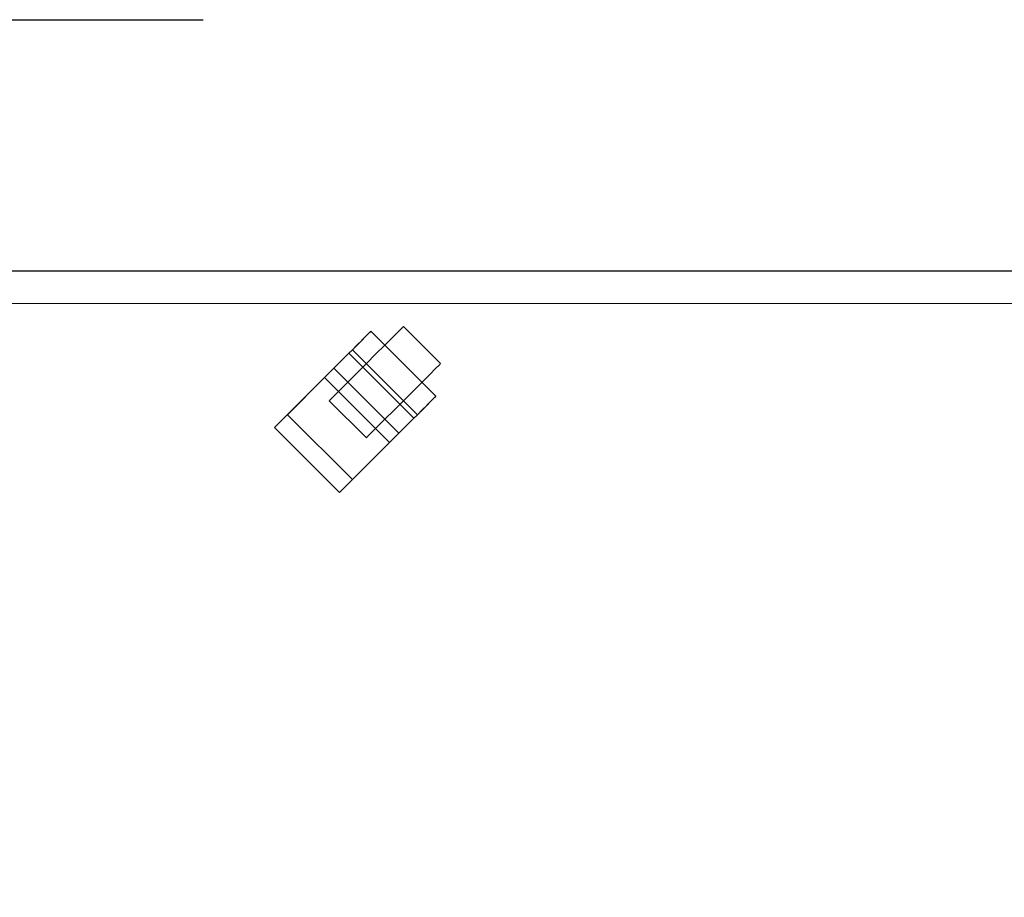
# Model space of a CAD drawing. Units: millimetres. Extents: x -267 to 2069, y -1271 to 170.
# Drawn here: x 748 to 1225, y -304 to 122 of the extents above; entities that cross this region are included whole.
import ezdxf

# ---------------------------------------------------------------- set-up
doc = ezdxf.new("R2010")
doc.units = ezdxf.units.MM
for name, color, linetype in [('3D', 250, 'Continuous'), ('electr', 3, 'Continuous'), ('PLAN', 10, 'Continuous')]:
    doc.layers.add(name, color=color, linetype=linetype)

msp = doc.modelspace()

# ---------------------------------------------------------------- linework, layer by layer
at = {"layer": '3D', "lineweight": 5}
for points in [[(1494.7, 0, 1017.67), (1494.7, 0, 977.92), (0, 0, 977.92), (0, 0, 1017.67)], [(1485.16, 0, 977.92), (1485.16, 0, 141.52), (9.54, 0, 141.52), (9.54, 0, 977.92)], [(1485.16, -634.45, 141.52), (9.54, -634.45, 141.52), (9.54, 0, 141.52), (1485.16, 0, 141.52)], [(9.54, 0, 977.92), (9.54, -634.45, 977.92), (1485.16, -634.45, 977.92), (1485.16, 0, 977.92)], [(1474.03, -15.9, 141.52), (1474.03, -15.9, 76.33), (20.67, -15.9, 76.33), (20.67, -15.9, 141.52)], [(1474.03, -669.43, 76.33), (20.67, -669.43, 76.33), (20.67, -15.9, 76.33), (1474.03, -15.9, 76.33)], [(20.67, -15.9, 141.52), (20.67, -669.43, 141.52), (1474.03, -669.43, 141.52), (1474.03, -15.9, 141.52)], [(949.61, -60.71, 57.24), (918.13, -29.23, 57.24), (909.13, -38.22, 57.24), (940.61, -69.71, 57.24)], [(949.61, -60.71, 25.44), (918.13, -29.23, 25.44), (918.13, -29.23, 57.24), (949.61, -60.71, 57.24)], [(938.93, -71.39, 63.6), (907.45, -39.91, 63.6), (871.47, -75.89, 63.6), (902.95, -107.37, 63.6)], [(931.62, -78.7, 34.25), (900.14, -47.22, 34.25), (900.14, -47.22, 25.44), (931.62, -78.7, 25.44)], [(877.65, -69.71, 63.6), (877.65, -69.71, 76.33), (895.64, -51.72, 76.33), (895.64, -51.72, 63.6)], [(927.12, -83.2, 76.33), (895.64, -51.72, 76.33), (877.65, -69.71, 76.33), (909.13, -101.19, 76.33)], [(909.13, -101.19, 63.6), (877.65, -69.71, 63.6), (895.64, -51.72, 63.6), (927.12, -83.2, 63.6)], [(927.12, -83.2, 63.6), (895.64, -51.72, 63.6), (895.64, -51.72, 76.33), (927.12, -83.2, 76.33)], [(909.13, -101.19, 76.33), (877.65, -69.71, 76.33), (877.65, -69.71, 63.6), (909.13, -101.19, 63.6)], [(902.95, -107.37, 63.6), (871.47, -75.89, 63.6), (871.47, -75.89, 44.52), (902.95, -107.37, 44.52)], [(927.12, -83.2, 76.33), (909.13, -101.19, 76.33), (909.13, -101.19, 63.6), (927.12, -83.2, 63.6)]]:
    msp.add_3dface(points, dxfattribs=at)
for points, invisible_edges in [([(467.49, -478.62, 977.92), (459.67, -479.65, 977.92), (0, 0, 977.92), (1494.7, 0, 977.92)], 10), ([(1027.21, -478.62, 1017.67), (1035.03, -479.65, 1017.67), (1494.7, 0, 1017.67), (0, 0, 1017.67)], 10), ([(467.49, -478.62, 1017.67), (1027.21, -478.62, 1017.67), (0, 0, 1017.67)], 14), ([(1027.21, -478.62, 977.92), (467.49, -478.62, 977.92), (1494.7, 0, 977.92)], 14), ([(1035.03, -479.65, 977.92), (1027.21, -478.62, 977.92), (1494.7, 0, 977.92)], 14), ([(1035.03, -479.65, 977.92), (1494.7, 0, 977.92), (1042.31, -482.67, 977.92)], 3), ([(1035.03, -479.65, 1017.67), (1042.31, -482.67, 1017.67), (1494.7, 0, 1017.67)], 14), ([(1048.57, -487.47, 977.92), (1042.31, -482.67, 977.92), (1494.7, 0, 977.92)], 14), ([(1042.31, -482.67, 1017.67), (1048.57, -487.47, 1017.67), (1494.7, 0, 1017.67)], 14), ([(1494.7, 0, 977.92), (1053.37, -493.73, 977.92), (1048.57, -487.47, 977.92)], 13), ([(1053.37, -493.73, 1017.67), (1494.7, -690.11, 1017.67), (1494.7, 0, 1017.67), (1048.57, -487.47, 1017.67)], 5), ([(1494.7, -690.11, 977.92), (1056.39, -501.01, 977.92), (1053.37, -493.73, 977.92), (1494.7, 0, 977.92)], 5), ([(928.6, -32.25, 43.43), (931.46, -29.39, 38.16), (933.25, -27.59, 32.03)], 12), ([(933.25, -27.59, 32.03), (931.46, -29.39, 12.72), (928.6, -32.25, 7.45)], 13), ([(933.25, -27.59, 32.03), (933.25, -27.59, 18.86), (931.46, -29.39, 12.72)], 13), ([(949.45, -47.38, 12.72), (931.46, -29.39, 12.72), (933.25, -27.59, 18.86), (951.24, -45.58, 18.86)], 5), ([(933.25, -27.59, 32.03), (931.46, -29.39, 38.16), (949.45, -47.38, 38.16), (951.24, -45.58, 32.03)], 10), ([(933.25, -27.59, 18.86), (933.25, -27.59, 32.03), (933.87, -26.98, 25.44)], 1), ([(933.25, -27.59, 18.86), (933.87, -26.98, 25.44), (951.24, -45.58, 18.86)], 14), ([(933.25, -27.59, 32.03), (951.24, -45.58, 32.03), (933.87, -26.98, 25.44)], 3), ([(933.87, -26.98, 25.44), (951.86, -44.97, 25.44), (951.24, -45.58, 18.86)], 12), ([(951.24, -45.58, 32.03), (951.86, -44.97, 25.44), (933.87, -26.98, 25.44)], 12), ([(898.5, -62.35, 18.86), (897.89, -62.96, 25.44), (928.6, -32.25, 43.43)], 14), ([(918.13, -29.23, 25.44), (900.44, -46.91, 22.15), (900.14, -47.22, 25.44)], 13), ([(900.14, -47.22, 25.44), (900.14, -47.22, 34.25), (918.13, -29.23, 25.44)], 14), ([(918.13, -29.23, 25.44), (901.34, -46.01, 19.08), (900.44, -46.91, 22.15)], 13), ([(918.13, -29.23, 25.44), (902.77, -44.58, 16.45), (901.34, -46.01, 19.08)], 13), ([(902.77, -44.58, 16.45), (918.13, -29.23, 25.44), (904.63, -42.72, 14.43)], 3), ([(904.63, -42.72, 14.43), (918.13, -29.23, 25.44), (906.8, -40.55, 13.15)], 3), ([(906.8, -40.55, 13.15), (918.13, -29.23, 25.44), (909.13, -38.22, 12.72)], 3), ([(918.13, -29.23, 25.44), (909.13, -38.22, 57.24), (918.13, -29.23, 57.24)], 1), ([(909.13, -38.22, 12.72), (918.13, -29.23, 25.44), (911.46, -35.89, 13.15)], 3), ([(915.88, -44.97, 50.88), (928.6, -32.25, 43.43), (911.22, -49.63, 50.02)], 3), ([(913.63, -33.73, 14.43), (911.46, -35.89, 13.15), (918.13, -29.23, 25.44)], 14), ([(917.82, -29.53, 22.15), (913.63, -33.73, 14.43), (918.13, -29.23, 25.44)], 3), ([(917.82, -29.53, 22.15), (915.49, -31.86, 16.45), (913.63, -33.73, 14.43)], 13), ([(915.49, -31.86, 16.45), (945.11, -65.21, 14.43), (913.63, -33.73, 14.43)], 3), ([(915.49, -31.86, 16.45), (917.82, -29.53, 22.15), (916.92, -30.43, 19.08)], 1), ([(915.49, -31.86, 16.45), (916.92, -30.43, 19.08), (946.97, -63.34, 16.45)], 14), ([(915.49, -31.86, 16.45), (946.97, -63.34, 16.45), (945.11, -65.21, 14.43)], 13), ([(915.88, -44.97, 50.88), (920.53, -40.31, 50.02), (924.87, -35.97, 47.47), (928.6, -32.25, 43.43)], 8), ([(928.6, -32.25, 7.45), (924.87, -35.97, 3.41), (920.53, -40.31, 0.87), (915.88, -44.97)], 8), ([(948.4, -61.92, 19.08), (916.92, -30.43, 19.08), (917.82, -29.53, 22.15), (949.3, -61.02, 22.15)], 5), ([(916.92, -30.43, 19.08), (948.4, -61.92, 19.08), (946.97, -63.34, 16.45)], 13), ([(949.3, -61.02, 22.15), (917.82, -29.53, 22.15), (918.13, -29.23, 25.44)], 13), ([(918.13, -29.23, 25.44), (949.61, -60.71, 25.44), (949.3, -61.02, 22.15)], 12), ([(928.6, -32.25, 7.45), (946.59, -50.24, 7.45), (924.87, -35.97, 3.41)], 3), ([(942.86, -53.96, 47.47), (928.6, -32.25, 43.43), (924.87, -35.97, 47.47)], 13), ([(931.46, -29.39, 12.72), (946.59, -50.24, 7.45), (928.6, -32.25, 7.45)], 3), ([(931.46, -29.39, 38.16), (928.6, -32.25, 43.43), (946.59, -50.24, 43.43)], 14), ([(946.59, -50.24, 43.43), (928.6, -32.25, 43.43), (942.86, -53.96, 47.47)], 3), ([(931.46, -29.39, 12.72), (949.45, -47.38, 12.72), (946.59, -50.24, 7.45)], 13), ([(946.59, -50.24, 43.43), (949.45, -47.38, 38.16), (931.46, -29.39, 38.16)], 14), ([(911.46, -35.89, 13.15), (940.61, -69.71, 12.72), (909.13, -38.22, 12.72)], 3), ([(942.94, -67.38, 13.15), (911.46, -35.89, 13.15), (913.63, -33.73, 14.43), (945.11, -65.21, 14.43)], 5), ([(911.46, -35.89, 13.15), (942.94, -67.38, 13.15), (940.61, -69.71, 12.72)], 13), ([(924.87, -35.97, 3.41), (942.86, -53.96, 3.41), (920.53, -40.31, 0.87)], 3), ([(938.52, -58.3, 50.02), (924.87, -35.97, 47.47), (920.53, -40.31, 50.02)], 13), ([(924.87, -35.97, 3.41), (946.59, -50.24, 7.45), (942.86, -53.96, 3.41)], 13), ([(938.52, -58.3, 50.02), (942.86, -53.96, 47.47), (924.87, -35.97, 47.47)], 14), ([(871.47, -75.89, 63.6), (907.45, -39.91, 63.6), (900.14, -47.22, 34.25)], 14), ([(909.13, -38.22, 57.24), (900.14, -47.22, 34.25), (907.45, -39.91, 63.6)], 3), ([(902.77, -44.58, 16.45), (904.63, -42.72, 14.43), (934.25, -76.07, 16.45)], 14), ([(936.12, -74.2, 14.43), (904.63, -42.72, 14.43), (906.8, -40.55, 13.15)], 13), ([(936.12, -74.2, 14.43), (934.25, -76.07, 16.45), (904.63, -42.72, 14.43)], 14), ([(938.29, -72.03, 13.15), (906.8, -40.55, 13.15), (909.13, -38.22, 12.72)], 13), ([(906.8, -40.55, 13.15), (938.29, -72.03, 13.15), (936.12, -74.2, 14.43)], 13), ([(940.61, -69.71, 57.24), (909.13, -38.22, 57.24), (907.45, -39.91, 63.6)], 12), ([(907.45, -39.91, 63.6), (938.93, -71.39, 63.6), (940.61, -69.71, 57.24)], 12), ([(909.13, -38.22, 12.72), (940.61, -69.71, 12.72), (938.29, -72.03, 13.15)], 13), ([(920.53, -40.31, 0.87), (938.52, -58.3, 0.87), (915.88, -44.97)], 3), ([(920.53, -40.31, 50.02), (915.88, -44.97, 50.88), (933.87, -62.96, 50.88)], 14), ([(942.86, -53.96, 3.41), (938.52, -58.3, 0.87), (920.53, -40.31, 0.87)], 14), ([(933.87, -62.96, 50.88), (938.52, -58.3, 50.02), (920.53, -40.31, 50.02)], 14), ([(871.47, -75.89, 44.52), (871.47, -75.89, 63.6), (900.14, -47.22, 34.25)], 2), ([(902.95, -107.37, 44.52), (871.47, -75.89, 44.52), (900.14, -47.22, 34.25)], 12), ([(931.62, -78.7, 25.44), (900.14, -47.22, 25.44), (900.44, -46.91, 22.15), (931.93, -78.39, 22.15)], 4), ([(900.14, -47.22, 34.25), (931.62, -78.7, 34.25), (902.95, -107.37, 44.52)], 12), ([(931.93, -78.39, 22.15), (900.44, -46.91, 22.15), (901.34, -46.01, 19.08), (932.82, -77.5, 19.08)], 5), ([(902.77, -44.58, 16.45), (932.82, -77.5, 19.08), (901.34, -46.01, 19.08)], 3), ([(902.77, -44.58, 16.45), (934.25, -76.07, 16.45), (932.82, -77.5, 19.08)], 13), ([(911.22, -49.63, 0.87), (903.16, -57.69, 7.45), (915.88, -44.97)], 3), ([(911.22, -49.63, 0.87), (915.88, -44.97), (933.87, -62.96)], 14), ([(911.22, -49.63, 50.02), (929.21, -67.62, 50.02), (915.88, -44.97, 50.88)], 3), ([(915.88, -44.97), (938.52, -58.3, 0.87), (933.87, -62.96)], 13), ([(915.88, -44.97, 50.88), (929.21, -67.62, 50.02), (933.87, -62.96, 50.88)], 13), ([(951.24, -45.58, 18.86), (951.86, -44.97, 25.44), (946.59, -50.24, 43.43)], 14), ([(951.24, -45.58, 32.03), (949.45, -47.38, 38.16), (946.59, -50.24, 43.43), (951.86, -44.97, 25.44)], 4), ([(951.24, -45.58, 18.86), (946.59, -50.24, 7.45), (949.45, -47.38, 12.72)], 1), ([(911.22, -49.63, 50.02), (903.16, -57.69, 43.43), (906.88, -53.96, 47.47)], 1), ([(903.16, -57.69, 7.45), (911.22, -49.63, 0.87), (906.88, -53.96, 3.41)], 1), ([(906.88, -53.96, 3.41), (911.22, -49.63, 0.87), (929.21, -67.62, 0.87), (924.87, -71.95, 3.41)], 10), ([(911.22, -49.63, 50.02), (906.88, -53.96, 47.47), (924.87, -71.95, 47.47), (929.21, -67.62, 50.02)], 10), ([(933.87, -62.96), (929.21, -67.62, 0.87), (911.22, -49.63, 0.87)], 14), ([(916.49, -80.34, 18.86), (946.59, -50.24, 43.43), (915.88, -80.95, 25.44)], 3), ([(929.21, -67.62, 50.02), (946.59, -50.24, 43.43), (933.87, -62.96, 50.88)], 3), ([(946.59, -50.24, 7.45), (933.87, -62.96), (942.86, -53.96, 3.41)], 3), ([(942.86, -53.96, 47.47), (933.87, -62.96, 50.88), (946.59, -50.24, 43.43)], 3), ([(924.87, -71.95, 3.41), (903.16, -57.69, 7.45), (906.88, -53.96, 3.41)], 13), ([(906.88, -53.96, 47.47), (903.16, -57.69, 43.43), (921.15, -75.68, 43.43)], 14), ([(906.88, -53.96, 47.47), (921.15, -75.68, 43.43), (924.87, -71.95, 47.47)], 13), ([(942.86, -53.96, 3.41), (933.87, -62.96), (938.52, -58.3, 0.87)], 1), ([(942.86, -53.96, 47.47), (938.52, -58.3, 50.02), (933.87, -62.96, 50.88)], 12), ([(897.89, -62.96, 25.44), (900.3, -60.55, 38.16), (903.16, -57.69, 43.43)], 13), ([(900.3, -60.55, 38.16), (897.89, -62.96, 25.44), (898.5, -62.35, 32.03)], 1), ([(898.5, -62.35, 18.86), (903.16, -57.69, 7.45), (900.3, -60.55, 12.72)], 1), ([(900.3, -60.55, 12.72), (918.29, -78.54, 12.72), (898.5, -62.35, 18.86)], 3), ([(916.49, -80.34, 32.03), (900.3, -60.55, 38.16), (898.5, -62.35, 32.03)], 13), ([(900.3, -60.55, 12.72), (903.16, -57.69, 7.45), (921.15, -75.68, 7.45), (918.29, -78.54, 12.72)], 10), ([(903.16, -57.69, 43.43), (900.3, -60.55, 38.16), (918.29, -78.54, 38.16), (921.15, -75.68, 43.43)], 10), ([(918.29, -78.54, 38.16), (900.3, -60.55, 38.16), (916.49, -80.34, 32.03)], 3), ([(921.15, -75.68, 7.45), (903.16, -57.69, 7.45), (924.87, -71.95, 3.41)], 3), ([(931.62, -78.7, 25.44), (931.93, -78.39, 22.15), (949.61, -60.71, 25.44)], 14), ([(949.61, -60.71, 25.44), (931.62, -78.7, 34.25), (931.62, -78.7, 25.44)], 13), ([(931.93, -78.39, 22.15), (932.82, -77.5, 19.08), (949.61, -60.71, 25.44)], 14), ([(949.61, -60.71, 25.44), (932.82, -77.5, 19.08), (934.25, -76.07, 16.45)], 13), ([(934.25, -76.07, 16.45), (936.12, -74.2, 14.43), (949.61, -60.71, 25.44)], 14), ([(938.29, -72.03, 13.15), (949.61, -60.71, 25.44), (936.12, -74.2, 14.43)], 3), ([(938.29, -72.03, 13.15), (940.61, -69.71, 12.72), (949.61, -60.71, 25.44)], 14), ([(949.61, -60.71, 25.44), (949.61, -60.71, 57.24), (940.61, -69.71, 57.24)], 12), ([(949.61, -60.71, 25.44), (940.61, -69.71, 12.72), (942.94, -67.38, 13.15)], 13), ([(949.61, -60.71, 25.44), (942.94, -67.38, 13.15), (945.11, -65.21, 14.43)], 13), ([(949.61, -60.71, 25.44), (945.11, -65.21, 14.43), (949.3, -61.02, 22.15)], 3), ([(946.97, -63.34, 16.45), (948.4, -61.92, 19.08), (949.3, -61.02, 22.15), (945.11, -65.21, 14.43)], 4), ([(897.89, -62.96, 25.44), (898.5, -62.35, 18.86), (916.49, -80.34, 18.86), (915.88, -80.95, 25.44)], 2), ([(915.88, -80.95, 25.44), (916.49, -80.34, 32.03), (898.5, -62.35, 32.03), (897.89, -62.96, 25.44)], 2), ([(898.5, -62.35, 18.86), (918.29, -78.54, 12.72), (916.49, -80.34, 18.86)], 13), ([(921.15, -75.68, 7.45), (929.21, -67.62, 0.87), (933.87, -62.96)], 13), ([(902.95, -107.37, 63.6), (931.62, -78.7, 34.25), (938.93, -71.39, 63.6)], 3), ([(929.21, -67.62, 0.87), (921.15, -75.68, 7.45), (924.87, -71.95, 3.41)], 1), ([(921.15, -75.68, 43.43), (929.21, -67.62, 50.02), (924.87, -71.95, 47.47)], 1), ([(931.62, -78.7, 34.25), (940.61, -69.71, 57.24), (938.93, -71.39, 63.6)], 13), ([(918.29, -78.54, 38.16), (915.88, -80.95, 25.44), (921.15, -75.68, 43.43)], 3), ([(921.15, -75.68, 7.45), (916.49, -80.34, 18.86), (918.29, -78.54, 12.72)], 1), ([(931.62, -78.7, 34.25), (902.95, -107.37, 63.6), (902.95, -107.37, 44.52)], 1), ([(915.88, -80.95, 25.44), (918.29, -78.54, 38.16), (916.49, -80.34, 32.03)], 1)]:
    msp.add_3dface(points, dxfattribs=dict(at, invisible_edges=invisible_edges))
at = {"layer": 'electr'}
msp.add_lwpolyline([(179.61, 7.28), (216.18, 121.67), (836.77, 121.67)], dxfattribs=at)
at = {"layer": 'PLAN'}
msp.add_line((0, 0), (1496.09, 0), dxfattribs=at)

doc.saveas('drawing.dxf')
